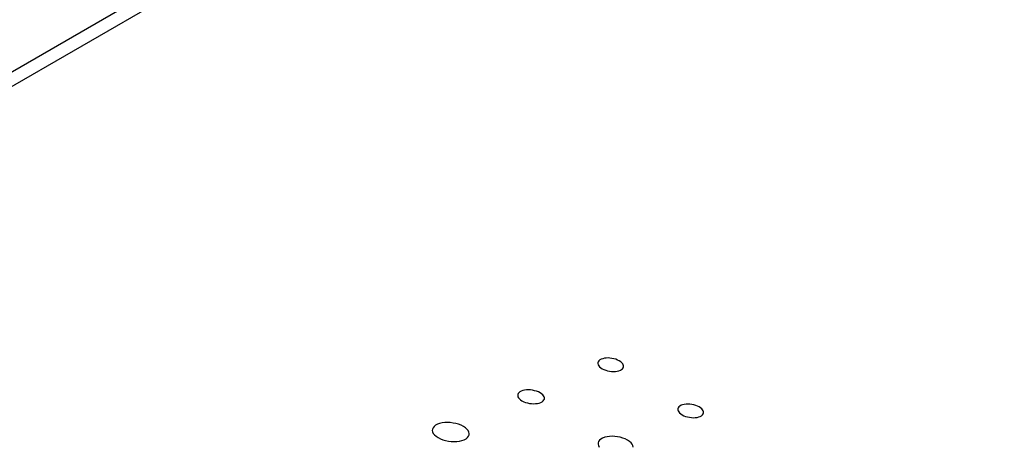
# Model space of a CAD drawing. Extents: x 1.4 to 55.1, y 0.3 to 39.9.
# Drawn here: x 15.2 to 15.6, y 25.1 to 25.3 of the extents above; entities that cross this region are included whole.
import ezdxf

# ---------------------------------------------------------------- set-up
doc = ezdxf.new("R2010")
doc.units = 0
doc.header["$LTSCALE"] = 2
doc.header["$MEASUREMENT"] = 0
doc.layers.add('ARTWORK', color=2, linetype='CONTINUOUS')
doc.layers.add('OBJECT', color=7, linetype='CONTINUOUS')

msp = doc.modelspace()

# ---------------------------------------------------------------- linework, layer by layer
at = {"layer": 'ARTWORK'}
for p, q in [((15.42651, 25.15443), (15.42649, 25.15395)), ((15.42649, 25.15395), (15.42662, 25.15347)), ((15.42666, 25.15488), (15.42651, 25.15443)), ((15.42662, 25.15347), (15.42688, 25.15298)), ((15.42696, 25.1553), (15.42666, 25.15488)), ((15.42688, 25.15298), (15.42729, 25.15249)), ((15.42741, 25.15569), (15.42696, 25.1553)), ((15.42729, 25.15249), (15.42783, 25.15203)), ((15.428, 25.15602), (15.42741, 25.15569)), ((15.42871, 25.15629), (15.428, 25.15602)), ((15.42949, 25.15647), (15.42871, 25.15629)), ((15.43034, 25.15658), (15.42949, 25.15647)), ((15.43122, 25.15661), (15.43034, 25.15658)), ((15.43213, 25.15656), (15.43122, 25.15661)), ((15.43305, 25.15644), (15.43213, 25.15656)), ((15.43396, 25.15625), (15.43305, 25.15644)), ((15.43485, 25.15599), (15.43396, 25.15625)), ((15.43569, 25.15566), (15.43485, 25.15599)), ((15.43646, 25.15527), (15.43569, 25.15566)), ((15.43714, 25.15482), (15.43646, 25.15527)), ((15.43768, 25.15436), (15.43714, 25.15482)), ((15.43809, 25.15387), (15.43768, 25.15436)), ((15.43836, 25.15338), (15.43809, 25.15387)), ((15.43848, 25.1529), (15.43836, 25.15338)), ((15.43847, 25.15242), (15.43848, 25.1529)), ((15.42783, 25.15203), (15.42851, 25.15158)), ((15.42851, 25.15158), (15.42929, 25.15118)), ((15.42929, 25.15118), (15.43013, 25.15085)), ((15.43013, 25.15085), (15.43102, 25.15059)), ((15.43102, 25.15059), (15.43194, 25.1504)), ((15.43194, 25.1504), (15.43286, 25.15028)), ((15.43286, 25.15028), (15.43377, 25.15023)), ((15.43377, 25.15023), (15.43466, 25.15026)), ((15.43466, 25.15026), (15.4355, 25.15037)), ((15.4355, 25.15037), (15.43628, 25.15056)), ((15.43628, 25.15056), (15.43699, 25.15083)), ((15.43699, 25.15083), (15.43758, 25.15117)), ((15.43758, 25.15117), (15.43802, 25.15155)), ((15.43802, 25.15155), (15.43832, 25.15197)), ((15.43832, 25.15197), (15.43847, 25.15242)), ((15.38891, 25.13945), (15.38887, 25.13897)), ((15.38887, 25.13897), (15.38898, 25.13847)), ((15.38909, 25.13991), (15.38891, 25.13945)), ((15.38943, 25.14034), (15.38909, 25.13991)), ((15.38991, 25.14073), (15.38943, 25.14034)), ((15.39054, 25.14107), (15.38991, 25.14073)), ((15.39129, 25.14134), (15.39054, 25.14107)), ((15.39212, 25.14152), (15.39129, 25.14134)), ((15.39301, 25.14163), (15.39212, 25.14152)), ((15.39395, 25.14166), (15.39301, 25.14163)), ((15.39491, 25.14161), (15.39395, 25.14166)), ((15.39587, 25.14149), (15.39491, 25.14161)), ((15.39682, 25.14129), (15.39587, 25.14149)), ((15.39773, 25.14102), (15.39682, 25.14129)), ((15.3986, 25.14069), (15.39773, 25.14102)), ((15.3994, 25.14029), (15.3986, 25.14069)), ((15.40008, 25.13983), (15.3994, 25.14029)), ((15.40063, 25.13935), (15.40008, 25.13983)), ((15.40103, 25.13886), (15.40063, 25.13935)), ((15.40128, 25.13836), (15.40103, 25.13886)), ((15.38898, 25.13847), (15.38924, 25.13797)), ((15.38924, 25.13797), (15.38964, 25.13748)), ((15.38964, 25.13748), (15.39019, 25.13699)), ((15.39019, 25.13699), (15.39088, 25.13654)), ((15.39088, 25.13654), (15.39168, 25.13613)), ((15.39168, 25.13613), (15.39255, 25.1358)), ((15.39255, 25.1358), (15.39347, 25.13553)), ((15.39347, 25.13553), (15.39441, 25.13533)), ((15.39441, 25.13533), (15.39538, 25.13521)), ((15.39538, 25.13521), (15.39633, 25.13517)), ((15.39633, 25.13517), (15.39726, 25.1352)), ((15.39726, 25.1352), (15.39815, 25.13531)), ((15.39815, 25.13531), (15.39898, 25.13549)), ((15.39898, 25.13549), (15.39973, 25.13576)), ((15.39973, 25.13576), (15.40036, 25.1361)), ((15.40036, 25.1361), (15.40084, 25.13649)), ((15.40084, 25.13649), (15.40117, 25.13692)), ((15.40117, 25.13692), (15.40136, 25.13738)), ((15.40139, 25.13786), (15.40128, 25.13836)), ((15.40136, 25.13738), (15.40139, 25.13786)), ((15.46486, 25.13408), (15.46441, 25.1337)), ((15.46545, 25.13442), (15.46486, 25.13408)), ((15.46615, 25.13468), (15.46545, 25.13442)), ((15.46693, 25.13487), (15.46615, 25.13468)), ((15.46777, 25.13497), (15.46693, 25.13487)), ((15.46866, 25.135), (15.46777, 25.13497)), ((15.46957, 25.13496), (15.46866, 25.135)), ((15.47049, 25.13484), (15.46957, 25.13496)), ((15.4714, 25.13465), (15.47049, 25.13484)), ((15.47229, 25.13438), (15.4714, 25.13465)), ((15.47313, 25.13405), (15.47229, 25.13438)), ((15.47391, 25.13366), (15.47313, 25.13405)), ((15.46395, 25.13282), (15.46393, 25.13235)), ((15.46393, 25.13235), (15.46406, 25.13186)), ((15.46411, 25.13328), (15.46395, 25.13282)), ((15.46406, 25.13186), (15.46433, 25.13137)), ((15.46441, 25.1337), (15.46411, 25.13328)), ((15.46433, 25.13137), (15.46473, 25.13089)), ((15.46473, 25.13089), (15.46528, 25.13042)), ((15.46528, 25.13042), (15.46596, 25.12997)), ((15.46596, 25.12997), (15.46673, 25.12957)), ((15.46673, 25.12957), (15.46757, 25.12925)), ((15.47458, 25.13322), (15.47391, 25.13366)), ((15.47444, 25.12923), (15.47502, 25.12956)), ((15.47512, 25.13275), (15.47458, 25.13322)), ((15.47502, 25.12956), (15.47546, 25.12994)), ((15.47553, 25.13227), (15.47512, 25.13275)), ((15.47546, 25.12994), (15.47575, 25.13037)), ((15.47579, 25.13178), (15.47553, 25.13227)), ((15.47575, 25.13037), (15.47591, 25.13082)), ((15.47592, 25.13129), (15.47579, 25.13178)), ((15.47591, 25.13082), (15.47592, 25.13129)), ((15.35034, 25.12505), (15.34966, 25.12451)), ((15.35123, 25.12551), (15.35034, 25.12505)), ((15.35228, 25.12589), (15.35123, 25.12551)), ((15.35343, 25.12615), (15.35228, 25.12589)), ((15.35467, 25.1263), (15.35343, 25.12615)), ((15.35595, 25.12635), (15.35467, 25.1263)), ((15.35727, 25.12629), (15.35595, 25.12635)), ((15.35859, 25.12613), (15.35727, 25.12629)), ((15.35989, 25.12587), (15.35859, 25.12613)), ((15.36115, 25.12551), (15.35989, 25.12587)), ((15.36234, 25.12505), (15.36115, 25.12551)), ((15.36343, 25.1245), (15.36234, 25.12505)), ((15.46757, 25.12925), (15.46846, 25.12899)), ((15.46846, 25.12899), (15.46937, 25.1288)), ((15.46937, 25.1288), (15.47029, 25.12868)), ((15.47029, 25.12868), (15.47121, 25.12863)), ((15.47121, 25.12863), (15.4721, 25.12866)), ((15.4721, 25.12866), (15.47294, 25.12877)), ((15.47294, 25.12877), (15.47373, 25.12896)), ((15.47373, 25.12896), (15.47444, 25.12923)), ((15.34892, 25.12328), (15.34885, 25.12262)), ((15.34885, 25.12262), (15.34899, 25.12193)), ((15.34919, 25.12392), (15.34892, 25.12328)), ((15.34899, 25.12193), (15.34932, 25.12125)), ((15.34966, 25.12451), (15.34919, 25.12392)), ((15.34932, 25.12125), (15.34986, 25.12057)), ((15.34986, 25.12057), (15.3506, 25.11991)), ((15.36436, 25.12388), (15.36343, 25.1245)), ((15.3651, 25.12323), (15.36436, 25.12388)), ((15.36564, 25.12255), (15.3651, 25.12323)), ((15.36598, 25.12187), (15.36564, 25.12255)), ((15.36578, 25.11989), (15.36605, 25.12052)), ((15.36611, 25.12119), (15.36598, 25.12187)), ((15.36605, 25.12052), (15.36611, 25.12119)), ((15.3506, 25.11991), (15.35155, 25.11929)), ((15.35155, 25.11929), (15.35264, 25.11874)), ((15.35264, 25.11874), (15.35384, 25.11828)), ((15.35384, 25.11828), (15.3551, 25.11791)), ((15.3551, 25.11791), (15.35641, 25.11765)), ((15.35641, 25.11765), (15.35773, 25.11749)), ((15.35773, 25.11749), (15.35905, 25.11743)), ((15.35905, 25.11743), (15.36034, 25.11748)), ((15.36034, 25.11748), (15.36157, 25.11764)), ((15.36157, 25.11764), (15.36272, 25.1179)), ((15.36272, 25.1179), (15.36376, 25.11828)), ((15.36376, 25.11828), (15.36464, 25.11875)), ((15.36464, 25.11875), (15.36531, 25.11929)), ((15.36531, 25.11929), (15.36578, 25.11989)), ((15.42656, 25.11686), (15.42652, 25.1162)), ((15.42652, 25.1162), (15.42668, 25.11553)), ((15.42679, 25.11748), (15.42656, 25.11686)), ((15.42668, 25.11553), (15.42703, 25.11486)), ((15.42722, 25.11807), (15.42679, 25.11748)), ((15.42785, 25.1186), (15.42722, 25.11807)), ((15.42868, 25.11907), (15.42785, 25.1186)), ((15.42966, 25.11943), (15.42868, 25.11907)), ((15.43074, 25.11969), (15.42966, 25.11943)), ((15.43191, 25.11985), (15.43074, 25.11969)), ((15.43313, 25.1199), (15.43191, 25.11985)), ((15.43439, 25.11984), (15.43313, 25.1199)), ((15.43566, 25.11969), (15.43439, 25.11984)), ((15.43691, 25.11943), (15.43566, 25.11969)), ((15.43812, 25.11908), (15.43691, 25.11943)), ((15.43927, 25.11864), (15.43812, 25.11908)), ((15.44034, 25.1181), (15.43927, 25.11864)), ((15.44126, 25.11749), (15.44034, 25.1181)), ((15.44199, 25.11685), (15.44126, 25.11749)), ((15.44253, 25.11619), (15.44199, 25.11685)), ((15.44288, 25.11551), (15.44253, 25.11619)), ((15.44304, 25.11485), (15.44288, 25.11551))]:
    msp.add_line(p, q, dxfattribs=at)
at = {"layer": 'OBJECT'}
for p, q in [((15.61456, 25.55782), (3.60149, 18.62283)), ((15.61696, 25.55247), (3.61623, 18.6246))]:
    msp.add_line(p, q, dxfattribs=at)

doc.saveas('drawing.dxf')
